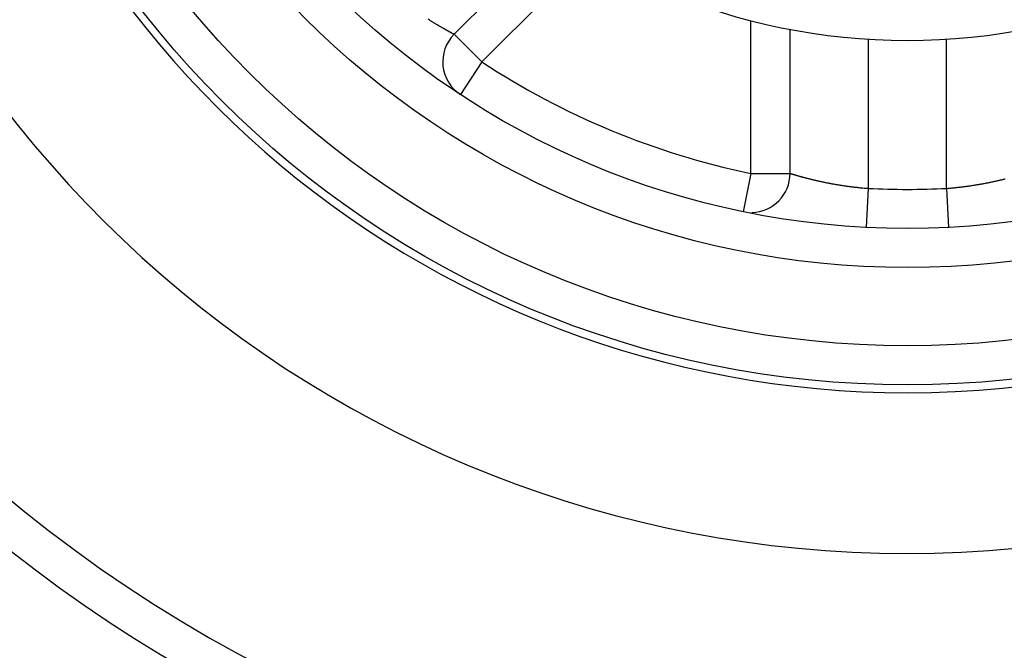
# Model space of a CAD drawing. Extents: x 94 to 594, y 0 to 379.
# Drawn here: x 200 to 213, y 134 to 142 of the extents above; entities that cross this region are included whole.
import ezdxf

# ---------------------------------------------------------------- set-up
doc = ezdxf.new("R2010")
doc.units = 0
doc.linetypes.add('HIDDENNEW0', pattern=[4.5, 1.5, -1.5, 1.5])
doc.layers.add('MUOTOVIIVAT', color=40, linetype='HIDDENNEW0')
doc.layers.add('TANGVIIVATNONDEF', color=3, linetype='HIDDENNEW0')

msp = doc.modelspace()

# ---------------------------------------------------------------- linework, layer by layer
at = {"layer": 'MUOTOVIIVAT', "color": 40, "linetype": 'CONTINUOUS'}
for p, q in [((207.06581, 143.16384), (205.76631, 141.86434)), ((210.06167, 140.08515), (210.06167, 141.92291))]:
    msp.add_line(p, q, dxfattribs=at)
for centre, radius in [((211.56167, 149.78102), 12.4), ((211.56167, 149.78102), 10.4), ((211.56167, 149.78103), 8)]:
    msp.add_circle(centre, radius, dxfattribs=at)
for centre, radius, start, end in [((211.56167, 149.78091), 18, 98.626925, 270), ((211.56167, 149.78091), 14.553694, 186.70751, 525.2715), ((211.56167, 149.78091), 12.5, 270, 356.10364), ((211.56167, 149.78091), 12.5, 187.81592, 270), ((206.11986, 141.51079), 0.5, 135, 236.65512), ((209.56167, 140.08515), 0.5, 271.36374, 360)]:
    msp.add_arc(centre, radius, start, end, dxfattribs=at)
at = {"layer": 'TANGVIIVATNONDEF', "color": 3, "linetype": 'CONTINUOUS'}
for p, q in [((207.49866, 142.88959), (206.11986, 141.51078)), ((209.56168, 140.08516), (209.56167, 142.03506)), ((205.76632, 141.86433), (206.11986, 141.51078)), ((211.06167, 141.79667), (211.06166, 139.89367)), ((212.06166, 139.89367), (212.06167, 141.79667)), ((206.11986, 141.51078), (205.84503, 141.0931)), ((209.56168, 140.08516), (209.46066, 139.59546)), ((209.56168, 140.08516), (210.06167, 140.08516)), ((211.06166, 139.89367), (211.03642, 139.3943)), ((212.06166, 139.89367), (212.08692, 139.3943))]:
    msp.add_line(p, q, dxfattribs=at)
for points in [[(222.17162, 166.52393, -0.000000041), (222.02382, 166.26793, -0.00000007), (221.79617, 165.87364, -0.000000034), (221.49805, 165.35728)], [(226.62427, 174.23615, -0.000000027), (226.49283, 174.00849, -0.000000027), (226.36139, 173.78082, -0.000000027), (226.22995, 173.55316, -0.000000027), (226.09851, 173.3255, -0.000000027), (225.96707, 173.09783, -0.000000027), (225.83563, 172.87017, -0.000000027), (225.70419, 172.6425, -0.000000028), (225.57274, 172.41484, -0.000000028), (225.4413, 172.18718, -0.000000028), (225.30986, 171.95951, -0.000000028), (225.17842, 171.73185, -0.000000028), (225.04698, 171.50419, -0.000000028), (224.91554, 171.27652, -0.000000028), (224.7841, 171.04886, -0.000000028), (224.65265, 170.8212, -0.000000029), (224.52121, 170.59353, -0.000000029), (224.38977, 170.36587, -0.000000029), (224.25833, 170.13821, -0.000000029), (224.12689, 169.91054, -0.000000029), (223.99545, 169.68288, -0.000000029), (223.86401, 169.45522, -0.000000029), (223.73257, 169.22756, -0.00000003), (223.60112, 168.99989, -0.00000003), (223.46966, 168.7722, -0.00000003), (223.33824, 168.54456, -0.00000003), (223.20686, 168.31702, -0.00000003), (223.07536, 168.08924, -0.000000031), (222.94365, 167.86111, -0.00000003), (222.81247, 167.63391, -0.000000028), (222.68208, 167.40806, -0.000000031), (222.54959, 167.17858, -0.000000038), (222.414, 166.94374, -0.000000028), (222.2867, 166.72326)], [(205.42943, 142.06039, 0.000959234), (205.44442, 142.05084, 0.000946968), (205.45918, 142.04152, 0.000928274), (205.4737, 142.03242, 0.000917749), (205.48797, 142.02355, 0.000900974), (205.50197, 142.01491, 0.000891488), (205.51572, 142.0065, 0.000874096), (205.52918, 141.99833, 0.000861716), (205.54235, 141.99039, 0.000837059), (205.55523, 141.9827, 0.000821479), (205.5678, 141.97523, 0.000796993), (205.58006, 141.96801, 0.000781193), (205.59201, 141.96102, 0.000755334), (205.60362, 141.95428, 0.000738471), (205.6149, 141.94777, 0.000711003), (205.62582, 141.94151, 0.000692605), (205.6364, 141.93548, 0.000662658), (205.64662, 141.9297, 0.000641839), (205.65647, 141.92415, 0.000608319), (205.66593, 141.91885, 0.000583746), (205.67502, 141.9138, 0.000544802), (205.6837, 141.90899, 0.000514528), (205.69199, 141.90441, 0.000467843), (205.69986, 141.90009, 0.000427842), (205.70732, 141.89601, 0.000366728), (205.71434, 141.89218, 0.000339159), (205.72094, 141.8886, 0.000329937), (205.7271, 141.88526, 0.000330098), (205.73283, 141.88217, 0.000324584), (205.73811, 141.87932, 0.000325998), (205.74296, 141.87672, 0.000316709), (205.74735, 141.87438, 0.000319625), (205.7513, 141.87227, 0.00031219), (205.7548, 141.8704, 0.000308404), (205.75783, 141.8688, 0.000290924), (205.76035, 141.86747, 0.000299344), (205.76253, 141.86632, 0.000226169), (205.76452, 141.86527, 0.000206984), (205.76632, 141.86433, 0.000338645)], [(210.06167, 140.08516), (210.06194, 140.08507, 0.008396312), (210.0627, 140.08483, 0.000658791), (210.06399, 140.08443, 0.000338227), (210.06577, 140.08387, 0.00041341), (210.06807, 140.08315, 0.000388842), (210.07086, 140.08229, 0.000372175), (210.07416, 140.08127, 0.000354018), (210.07795, 140.08011, 0.000361869), (210.08224, 140.0788, 0.000354386), (210.08701, 140.07736, 0.000359981), (210.09228, 140.07577, 0.000354641), (210.09803, 140.07404, 0.000360552), (210.10427, 140.07218, 0.000357515), (210.11098, 140.07019, 0.000364263), (210.11817, 140.06806, 0.000360586), (210.12583, 140.06581, 0.000363039), (210.13398, 140.06343, 0.000366109), (210.14258, 140.06093, 0.000383533), (210.15166, 140.05831, 0.00041454), (210.16118, 140.05558, 0.000476641), (210.17117, 140.05273, 0.000516581), (210.18159, 140.04979, 0.000561836), (210.19247, 140.04674, 0.000592112), (210.20377, 140.04361, 0.000631776), (210.2155, 140.04039, 0.000657338), (210.22765, 140.03709, 0.000691862), (210.24023, 140.03372, 0.000713977), (210.2532, 140.03027, 0.000745409), (210.26659, 140.02676, 0.000765127), (210.28036, 140.0232, 0.000793804), (210.29454, 140.01958, 0.000812639), (210.30909, 140.01591, 0.000841371), (210.32403, 140.01221, 0.00085652), (210.33933, 140.00847, 0.000877043), (210.35501, 140.00469, 0.000885196), (210.37103, 140.0009, 0.000897393), (210.38741, 139.99708, 0.000904214), (210.40412, 139.99325, 0.000919884), (210.42116, 139.98941, 0.000929107), (210.43852, 139.98557, 0.000946006), (210.45619, 139.98173, 0.000956876), (210.47416, 139.97789, 0.000975455), (210.49242, 139.97407, 0.000988054), (210.51097, 139.97027, 0.001008164), (210.52979, 139.96649, 0.001022444), (210.54887, 139.96274, 0.00104416), (210.56822, 139.95903, 0.001060089), (210.58781, 139.95536, 0.001083326), (210.60764, 139.95173, 0.001101097), (210.62769, 139.94815, 0.00112635), (210.64798, 139.94463, 0.00114543), (210.66846, 139.94116, 0.001171232), (210.68916, 139.93777, 0.001193824), (210.71004, 139.93445, 0.001225793), (210.73112, 139.9312, 0.001230009), (210.75236, 139.92804, 0.00121702), (210.77376, 139.92496, 0.001221659), (210.79533, 139.92197, 0.001243729), (210.81707, 139.91906, 0.001203), (210.83885, 139.91625, 0.00112009), (210.86061, 139.91354, 0.001242966), (210.88284, 139.9109, 0.001496491), (210.90569, 139.90832, 0.001127593), (210.92721, 139.90595, 0.000360599), (210.94671, 139.90385, 0.001625164), (210.97186, 139.90141, 0.00284606), (211.01071, 139.89798, 0.001390147), (211.06166, 139.89367, 0.000731061)], [(212.06166, 139.89367), (212.08415, 139.89544, 0.001283729), (212.10662, 139.89732, 0.001294596), (212.12907, 139.89931, 0.001287725), (212.15148, 139.90142, 0.001263354), (212.17384, 139.90364, 0.001248388), (212.19614, 139.90596, 0.001236845), (212.21836, 139.90839, 0.00122814), (212.24051, 139.91092, 0.001217926), (212.26255, 139.91354, 0.001211995), (212.2845, 139.91627, 0.00120573), (212.30633, 139.91908, 0.001203529), (212.32803, 139.92199, 0.001200988), (212.34959, 139.92498, 0.001201968), (212.371, 139.92806, 0.001202003), (212.39224, 139.93122, 0.001208244), (212.41332, 139.93446, 0.0012168), (212.43421, 139.93778, 0.001218467), (212.45491, 139.94116, 0.001206513), (212.47541, 139.94462, 0.001190849), (212.49569, 139.94814, 0.001159469), (212.51575, 139.95172, 0.001137885), (212.53558, 139.95535, 0.001112693), (212.55517, 139.95902, 0.001094377), (212.57451, 139.96273, 0.001069654), (212.59359, 139.96649, 0.001052598), (212.61241, 139.97026, 0.001029729), (212.63095, 139.97407, 0.001014387), (212.64921, 139.97789, 0.000992924), (212.66717, 139.98172, 0.000979146), (212.68484, 139.98557, 0.000959181), (212.70218, 139.98941, 0.000946958), (212.71922, 139.99325, 0.000928313), (212.73591, 139.99708, 0.000917841), (212.75228, 140.0009, 0.000901138), (212.76829, 140.0047, 0.00089169), (212.78395, 140.00847, 0.000874305), (212.79925, 140.01221, 0.000861915), (212.81418, 140.01592, 0.000837229)]]:
    msp.add_lwpolyline(points, format="xyb", dxfattribs=at)
for radius in [11.9, 10.9]:
    msp.add_circle((211.56167, 149.78102), radius, dxfattribs=at)
for centre, radius, start, end in [((211.56167, 149.78091), 18.5, 98.102922, 251.12571), ((211.56167, 149.78091), 29, 147.68949, 252.52959), ((211.56167, 149.78102), 9.9, 236.65512, 258.34488), ((211.56167, 149.78102), 9.9, 267.10504, 272.89496)]:
    msp.add_arc(centre, radius, start, end, dxfattribs=at)

doc.saveas('drawing.dxf')
